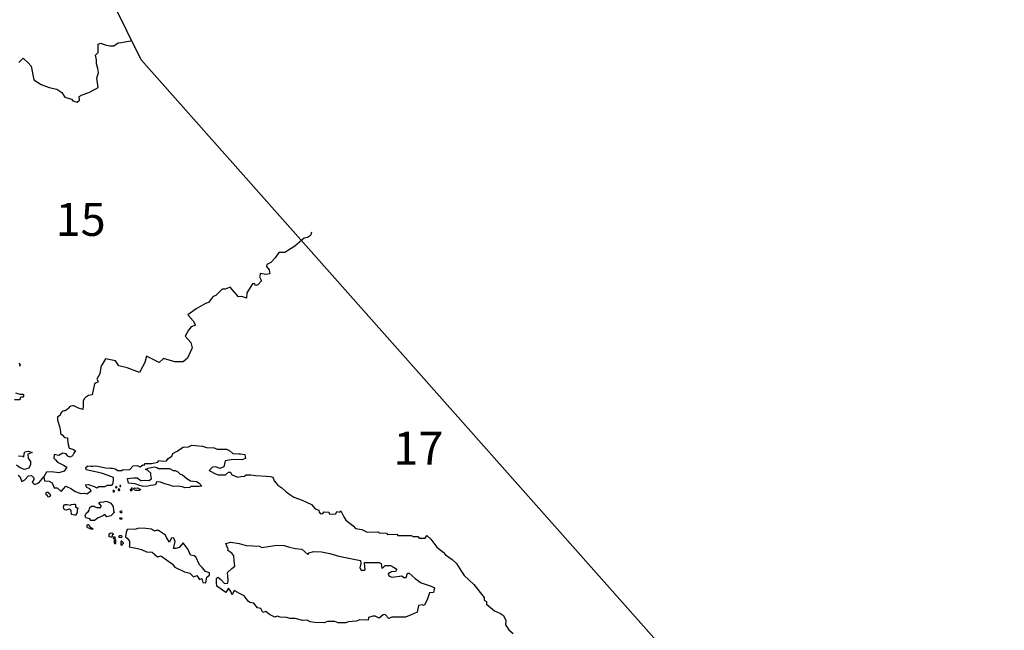
# Model space of a CAD drawing. Units: inches. Extents: x 451 to 1163, y 212 to 774.
# Drawn here: x 699 to 907, y 350 to 479 of the extents above; entities that cross this region are included whole.
import ezdxf

# ---------------------------------------------------------------- set-up
doc = ezdxf.new("R2010")
doc.units = ezdxf.units.IN
doc.header["$MEASUREMENT"] = 0
doc.layers.add('br_zupanije', color=7, linetype='Continuous')
doc.layers.add('ŽUPANIJE', color=10, linetype='Continuous')
doc.styles.get("Standard").update_dxf_attribs({"font": 'arial.ttf'})

msp = doc.modelspace()

# ---------------------------------------------------------------- linework, layer by layer
at = {"layer": 'ŽUPANIJE', "color": 5}
msp.add_lwpolyline([(850.79, 307.35), (862.88, 314.79), (724.28, 471.01), (678.71, 563.07), (687.08, 604.91), (722.42, 575.16), (759.63, 605.84), (918.69, 590.03), (970.78, 559.35), (990.31, 569.58), (983.8, 597.47), (1012.63, 600.26), (976.36, 628.16), (969.85, 648.62), (962.4, 698.83), (941.94, 698.83), (924.27, 678.37), (848.92, 686.74), (804.28, 723.94), (735.45, 774.15), (725.21, 768.57), (731.73, 751.83)], dxfattribs=at)
at = {"layer": 'ŽUPANIJE'}
for points in [[(698.36, 470.42), (699.25, 471.34), (700.34, 470.34), (701, 469.69), (701.52, 466.78), (703.07, 465.78), (704.82, 465.17), (706.43, 464.79), (707.5, 464.08), (708.12, 463.06), (709.53, 462.7), (709.83, 462.29), (710.69, 462.04), (711.19, 462.42), (711.15, 463.24), (711.78, 463.56), (713.19, 464.08), (714.65, 464.82), (715.18, 465.15), (714.88, 467.12), (715.26, 468.29), (715.12, 469.18), (714.84, 470.17), (714.83, 471.01), (714.58, 472), (715.14, 472.58), (715.19, 474.32), (715.77, 474.52), (716.2, 474.35), (716.91, 474.13), (717.62, 473.98), (718.51, 473.99), (719.4, 474.62), (720.11, 474.65), (722.04, 475.05), (722.11, 475)], [(760.39, 434.51), (760.16, 433.77), (759.53, 433.39), (758.83, 433.24), (756.81, 431.5), (754.7, 430.22), (753.45, 430.2), (752.7, 429.08), (751.73, 428.1), (750.94, 427.61), (750.85, 427.22), (751.43, 426.49), (751.55, 425.65), (750.67, 425.49), (749.57, 425.75), (749.34, 425.02), (749.77, 424.16), (748.99, 423.32), (748.58, 423.22), (748.22, 423.63), (747.89, 423.56), (746.68, 421.64), (746.57, 420.5), (745.62, 420.89), (744.92, 420.79), (743.17, 422.84), (742.07, 422.45), (741.46, 422.43), (740.1, 421.1), (739.55, 420.88), (739.19, 420.46), (738.58, 419.6), (737.91, 419.35), (735.92, 418.25), (734.15, 416.97), (735.32, 415.73), (735.79, 414.82), (734.9, 414.46), (734.29, 413.74), (733.64, 412.47), (734.81, 411.11), (735.08, 410.02), (734.76, 409.18), (734.08, 407.81), (733.2, 407.06), (731.44, 406.99), (729.01, 407.72), (728.07, 406.85), (725.41, 408.19), (725.03, 406.9), (723.96, 404.77), (721.28, 405.72), (719.58, 406.21), (718.84, 407.25), (716.7, 407.64), (716.03, 406.47), (715.79, 406.21), (715.64, 405.39), (715.54, 404.5), (714.96, 403.48), (714.92, 403.32), (715.2, 402.83), (715.08, 402.74), (714.72, 402.56), (714.36, 402.34), (713.91, 400.01), (713.11, 399.88), (712.52, 399.49), (712.22, 399.2), (712.01, 398.69), (712.02, 397.68), (711.9, 396.92), (711.02, 397.23), (710.03, 397.68), (709.81, 397.68), (709.35, 397.62), (709.09, 397.52), (708.97, 397.31), (708.68, 396.97), (708.41, 396.77), (708.15, 396.65), (707.89, 396.65), (707.53, 396.48), (707.21, 396.11), (707.12, 395.7), (706.58, 395.3), (706.56, 394.75), (707.07, 393.06), (707.18, 392.23), (707.19, 391.87), (707.52, 391.54), (708.01, 390.97), (708.65, 390.9), (708.66, 390.47), (708.81, 389.49), (709.03, 388.73), (709.83, 388.5), (710.4, 388.2), (710.02, 387.71), (709.73, 387.09), (709.27, 386.81), (708.74, 387.07), (708.36, 387.51), (707.69, 387.68), (706.81, 387.19), (705.85, 387.39), (705.78, 386.61), (706.1, 386.25), (706.57, 385.79), (707.83, 385.17), (708.53, 384.71), (707.96, 383.83), (706.8, 383.54), (705.31, 383.69), (704.24, 383.66), (703.65, 382.64)], [(698.36, 406.72), (698.66, 406.39), (698.53, 406.06)], [(697.68, 400.47), (698.54, 400.21), (699.18, 400.17), (699.32, 400.07), (699.32, 399.74), (699.2, 399.56), (698.92, 399.54), (698.65, 399.46), (698.55, 398.99), (697.44, 398.98)], [(698.3, 387.09), (699.09, 387.03), (699.41, 386.9), (699.47, 387.51), (699.6, 387.97), (700.4, 388.09), (701.15, 387.8), (700.24, 387.47), (700.33, 386.59), (700.84, 385.89), (700.81, 385.28), (700.46, 384.53), (699.55, 384.21), (698.62, 384.59), (697.83, 385.17)], [(703.65, 382.64), (703.8, 381.81), (704.82, 381.77), (705.4, 381.36), (705.83, 380.32), (706.49, 380.3), (707.35, 379.57), (708.35, 380.72), (709.55, 380.13), (710.32, 379.53), (711.47, 379.14), (712.29, 379.21), (712.78, 379.04), (713.68, 379.7), (713.43, 380.14), (712.77, 380.43), (712.48, 380.98), (713.1, 381.07), (714.35, 380.64), (714.87, 380.31), (715.31, 380.61), (716.61, 380.61), (717.18, 380.88), (717.9, 380.92), (718.29, 381.13), (718.41, 381.91), (718.4, 382.54), (717.27, 382.95), (715.91, 383.41), (712.64, 384.18), (712.57, 384.64), (712.97, 385.02), (713.63, 384.93), (714.05, 384.9), (714.66, 384.96), (716.76, 384.55), (717.8, 384.48), (718.22, 384.51), (718.8, 384.33), (719.34, 383.98), (720.29, 383.98), (720.47, 384.19), (721.78, 384.17), (722.6, 384.96), (723.42, 385.04), (724.06, 384.79), (724.61, 385.2), (724.92, 385.14), (725.13, 385.47), (726.45, 385.5), (727.8, 385.76), (727.99, 386.1), (728.84, 385.98), (729.67, 386.03), (730.01, 386.52), (730.76, 387.04), (730.98, 387.61), (731.78, 388.02), (733.2, 388.97), (734.28, 389.03), (735.01, 389.35), (737.29, 389.13), (738.11, 388.87), (739.73, 388.81), (740.36, 388.52), (742.37, 388.56), (743.04, 388.19), (743.71, 387.61), (745, 387.53), (745.35, 387.55), (746.27, 387.39), (746.41, 386.54), (745.62, 386.25), (743.78, 386.37), (742.11, 386.08), (741.77, 384.79), (740.93, 384.43), (740.11, 384.79), (739.4, 384.71), (738.71, 384), (740.01, 383.33), (740.6, 383.1), (742.14, 383.09), (742.82, 383.62), (743.23, 383.67), (743.43, 383.13), (744.19, 382.78), (744.77, 382.59), (745.41, 382.72), (746.2, 382.78), (746.52, 383.07), (747.54, 383.06), (748.48, 382.95), (750.81, 382.81), (751.66, 382.72), (752.2, 382.59), (752.47, 381.79), (753.26, 380.89), (754.1, 380.34), (755.01, 379.46), (755.75, 378.91), (756.64, 378.37), (758.43, 377.7), (760.35, 376.83), (761.13, 375.91), (761.96, 375.63), (762, 375.15), (762.25, 374.85), (762.77, 374.93), (763.05, 375.24), (764.03, 375.18), (764.17, 374.79), (765.56, 374.8), (765.74, 375.29), (766.39, 375.17), (766.58, 375.49), (767.24, 374.17), (767.67, 373.48), (769.22, 372.26), (769.7, 371.71), (771.05, 371.48), (772.15, 370.97), (774.5, 371.02), (774.7, 370.81), (776.24, 370.75), (776.5, 370.45), (778.49, 370.5), (778.67, 370.23), (781.46, 370.25), (781.92, 370.05), (782.9, 370.02), (783.18, 369.69), (784.45, 369.7), (784.85, 370.21), (785.68, 369.48), (786.95, 367.8), (788.28, 366.74), (788.76, 366.11), (790.18, 365.14), (791.11, 364.29), (792.17, 362.59), (792.74, 361.78), (794.74, 359.87), (796.93, 357.13), (796.93, 356.57), (797.46, 356.27), (797.49, 355.67), (799.14, 354.25), (800.42, 353.69), (801.05, 353.31), (801.54, 352.26), (801.5, 351.33), (802.19, 350.24), (803.11, 349.49)], [(698.2, 383.04), (698.59, 382.75), (699.02, 381.7), (699.66, 382.03), (700.43, 382.91), (701.03, 382.93), (701.56, 382.46), (701.55, 382.08), (701.21, 381.53), (701.71, 381.01), (702.6, 381.41), (703.65, 382.64)]]:
    msp.add_lwpolyline(points, dxfattribs=at)
for points in [[(727.04, 384.75), (727.62, 384.64), (727.96, 384.45), (730.31, 384.4), (731.05, 384.01), (731.49, 384.03), (732.06, 383.75), (732.57, 383.2), (733.07, 383.08), (733.98, 382.34), (734.77, 381.84), (736, 381.65), (736.57, 381.32), (737.14, 380.69), (736.57, 380.62), (734.82, 380.6), (734.6, 380.38), (733.53, 380.35), (733.02, 380.57), (731.89, 380.66), (731.07, 380.63), (730.36, 380.91), (729.32, 381.2), (728.37, 381.52), (727.53, 381.58), (727.31, 380.96), (726.31, 380.86), (725.71, 380.67), (724.68, 380.63), (723.8, 380.88), (722.99, 381.19), (721.57, 381.33), (721.37, 382.3), (722.64, 382.48), (723.45, 382.44), (724.18, 381.89), (725.07, 381.98), (725.89, 381.86), (726.46, 382.24), (726.3, 383.06), (726.31, 383.42), (725.62, 384.09), (725.19, 384.24), (725.74, 384.5)], [(718.52, 379.8), (718.36, 379.74), (718.28, 379.64), (718.34, 379.49), (718.53, 379.46), (718.61, 379.58), (718.62, 379.73)], [(719.07, 380.6), (718.92, 380.57), (718.87, 380.39), (719.01, 380.29), (719.16, 380.39), (719.2, 380.55)], [(719.56, 380.08), (719.42, 380.04), (719.39, 379.88), (719.58, 379.76), (719.7, 379.79), (719.77, 379.95), (719.7, 380.04)], [(719.9, 380.85), (719.79, 380.83), (719.73, 380.77), (719.74, 380.62), (719.88, 380.6), (719.93, 380.64), (719.98, 380.77)], [(722.24, 380.31), (722.21, 380.1), (722.09, 379.98), (721.94, 379.98), (721.93, 379.88), (722.06, 379.73), (722.28, 379.74), (722.38, 379.95), (722.43, 380.11), (722.39, 380.26)], [(722.84, 380.31), (723.14, 380.27), (723.46, 380.31), (723.74, 380.27), (723.87, 380.11), (724.13, 380.05), (724.02, 379.79), (723.67, 379.76), (723.13, 379.78), (722.77, 379.91), (722.73, 380.18)], [(704.39, 379.42), (704.23, 379.25), (704.03, 379.15), (704.08, 378.96), (704.39, 378.8), (704.46, 378.53), (704.74, 378.44), (705.02, 378.59), (705.17, 378.77), (705.02, 378.94), (704.81, 379.09), (704.76, 379.17), (704.56, 379.37)], [(710.22, 376.9), (710.35, 376.79), (710.39, 376.31), (710.72, 376.12), (710.89, 375.87), (710.74, 375.57), (710.73, 375.14), (710.37, 374.56), (710.14, 374.52), (709.54, 374.68), (709.44, 375.5), (709.1, 375.92), (709, 375.83), (708.42, 375.61), (708.09, 375.66), (707.91, 375.91), (707.8, 376.3), (708, 376.75), (708.18, 376.8), (708.6, 376.78), (709.22, 376.69), (709.53, 376.81), (709.98, 376.88)], [(716.88, 377.5), (717.44, 377.29), (717.82, 377.09), (718.35, 376.37), (718.45, 375.52), (718.58, 375.08), (717.84, 374.38), (717.02, 374.16), (716.56, 374.67), (716.33, 374.49), (715.55, 374.11), (715.16, 373.96), (714.36, 373.43), (713.6, 373.42), (713.38, 373.75), (712.54, 373.95), (712.43, 374.49), (712.7, 375.07), (713.02, 375.26), (713.23, 375.62), (713.37, 376.15), (713.79, 376.45), (714.1, 376.45), (714.35, 376.42), (714.47, 376.28), (714.87, 376.15), (715.25, 376.19), (715.72, 376.19), (715.82, 376.55), (715.3, 377.13), (715.58, 377.29), (716.34, 377.36)], [(719.86, 373.99), (720.14, 373.96), (720.22, 373.87), (720.21, 373.71), (719.91, 373.71), (719.74, 373.74), (719.69, 373.85)], [(720.18, 375.39), (719.95, 375.39), (719.78, 375.35), (719.74, 375.23), (719.98, 375.11), (720.18, 375.14), (720.26, 375.25)], [(712.94, 372.57), (713.05, 372.56), (713.38, 372.17), (713.42, 372.07), (713.63, 371.92), (713.9, 371.82), (714.09, 371.65), (714.04, 371.57), (713.83, 371.51), (713.16, 371.81), (712.88, 371.87), (712.86, 372.05), (712.85, 372.38)], [(723.78, 371.81), (723.15, 371.59), (721.28, 371.54), (721.1, 370.84), (720.94, 369.96), (721.33, 369.64), (721.84, 369.07), (721.8, 368.12), (721.77, 367.82), (723.53, 367.5), (724.37, 367.27), (725.4, 366.75), (726.62, 366.69), (727.73, 365.69), (728.46, 365.95), (730.83, 364.24), (731.44, 363.51), (733.49, 362.55), (734.61, 362.28), (735.37, 361.48), (736.05, 361.75), (736.63, 360.95), (737.15, 361.15), (737.38, 360.29), (738, 360.24), (738.18, 361.38), (738.76, 361.85), (738.76, 362.3), (737.93, 362.62), (737.26, 363.38), (736.65, 364.03), (735.9, 365.69), (735.48, 365.9), (734.73, 366.07), (734.21, 367.27), (733.17, 368.66), (732.31, 367.73), (731.63, 367.51), (731.16, 367.47), (731.26, 368.06), (731.49, 368.97), (731.18, 369.66), (730.7, 369.71), (730.26, 368.83), (729.64, 369.79), (729.46, 370.33), (727.95, 371.32), (727.37, 371.33), (727.1, 371.16), (726.44, 371.58), (725.27, 371.69)], [(717.83, 370.78), (718.18, 370.7), (718.36, 370.62), (718.32, 370.46), (718.16, 370.36), (718.11, 370.02), (717.99, 369.87), (717.77, 369.85), (717.5, 369.93), (717.51, 370.61)], [(718.45, 369.88), (718.33, 369.79), (718.35, 369.63), (718.58, 369.61), (718.75, 369.64), (718.87, 369.71), (718.76, 369.85)], [(718.71, 369.32), (718.59, 369.17), (718.55, 368.94), (718.59, 368.62), (718.72, 368.52), (718.88, 368.51), (718.93, 368.68), (718.93, 369.3)], [(719.7, 370.17), (719.55, 370.13), (719.48, 370.03), (719.7, 369.85), (720.05, 369.83), (720.19, 369.9), (720.27, 370.05), (720.12, 370.14), (719.91, 370.14)], [(720.16, 369.06), (720.05, 369.02), (719.99, 368.85), (719.99, 368.62), (719.97, 368.27), (720.1, 368.19), (720.22, 368.19), (720.31, 368.38), (720.42, 368.49), (720.54, 368.53), (720.56, 368.69), (720.5, 368.75), (720.34, 368.81), (720.29, 368.96)], [(743.25, 368.84), (745.03, 368.53), (746.5, 368.1), (749.33, 367.99), (749.86, 367.67), (753.06, 368.16), (754.61, 368.15), (755.73, 367.78), (756.98, 367.46), (758.33, 367.37), (759.59, 366.19), (759.85, 366.6), (760.83, 366.88), (762.5, 366.75), (764.28, 366.45), (766.17, 365.85), (768.63, 365.39), (770.75, 364.92), (770.82, 364.29), (770.62, 363.4), (770.92, 362.91), (771.7, 362.87), (771.75, 363.05), (771.67, 363.52), (771.58, 364.51), (773.33, 364.52), (774.62, 364.49), (775.11, 364.28), (775.31, 363.34), (775.47, 363.36), (775.99, 363.85), (777.13, 363.85), (777.76, 363.55), (778.46, 363.09), (778.19, 362.58), (777.33, 362.53), (776.64, 362.15), (776.82, 361.6), (777.49, 361.42), (779.5, 361.7), (779.94, 361.36), (780.42, 361.36), (780.73, 362.27), (781.08, 362.25), (782.35, 361.15), (783.64, 360.23), (785.7, 359.53), (786.46, 359.17), (786.26, 358.19), (785.36, 358.1), (784.89, 356.64), (784.27, 355.4), (783.81, 355.54), (783.04, 355.39), (782.77, 353.99), (781.47, 353.44), (780.27, 352.94), (777.37, 352.91), (776.75, 352.64), (776.02, 353.49), (775.56, 353.46), (774.72, 352.72), (773.9, 353.16), (773.36, 353.15), (772.47, 352.88), (772.39, 352.32), (770.59, 352.36), (769.84, 352.1), (768.14, 351.98), (767.67, 351.77), (766.04, 351.76), (765.31, 352.04), (763.79, 352.02), (763.09, 351.77), (760.99, 351.81), (760.1, 351.94), (759.44, 352.33), (758.52, 352.22), (756.91, 352.62), (755.76, 352.63), (755.16, 352.9), (753.76, 352.91), (753.1, 353.14), (752.62, 352.94), (751.47, 353.53), (750.73, 354.12), (750.06, 353.91), (749.66, 354.74), (748.91, 354.93), (748.13, 355.93), (747.33, 356.01), (746.92, 356.33), (746.1, 357.45), (745.09, 357.98), (743.97, 358.61), (743.53, 357.65), (743.25, 358.35), (742.77, 359.07), (742.21, 358.19), (740.32, 359.51), (740.28, 360.2), (740.28, 361.15), (740.56, 361.39), (741.15, 360.89), (741.94, 360.08), (742.63, 360.14), (742.73, 360.75), (742.64, 361.57), (742.6, 362.39), (743.48, 363.28), (744.14, 363.76), (743.96, 364.95), (743.95, 365.94), (743.47, 366.46), (742.64, 367.03), (742.7, 367.31), (742.47, 367.82), (742.2, 368.55)]]:
    msp.add_lwpolyline(points, close=True, dxfattribs=at)

# ---------------------------------------------------------------- texts
at = {"layer": 'br_zupanije'}
for s, p in [('15', (706.16, 433.7)), ('17', (777.73, 385.23))]:
    msp.add_text(s, height=7, dxfattribs=at).set_placement(p)

doc.saveas('drawing.dxf')
